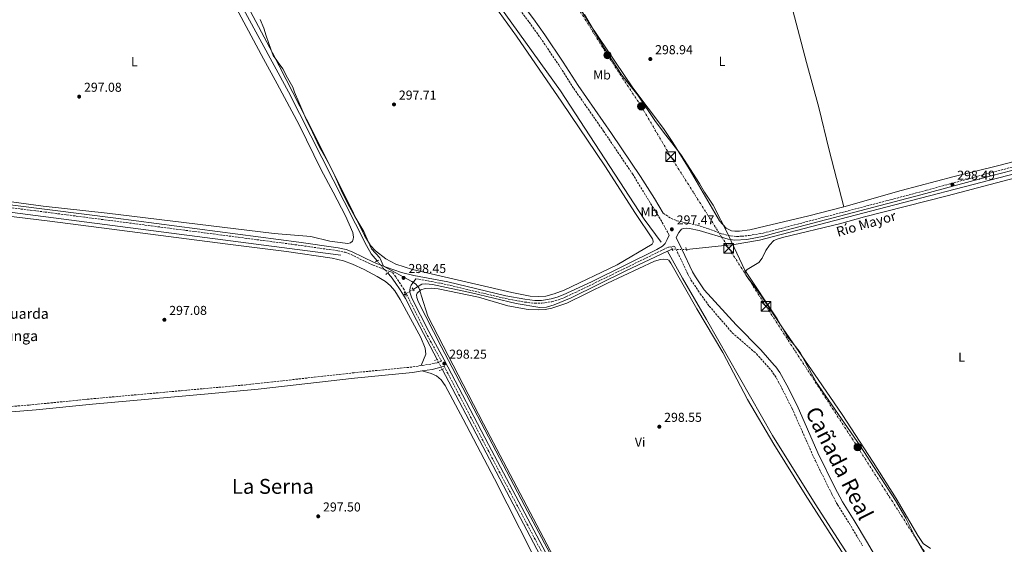
# Model space of a CAD drawing. Units: metres. Extents: x 604663 to 608129, y 4687577 to 4689941.
# Drawn here: x 605858 to 606620, y 4689131 to 4689536 of the extents above; entities that cross this region are included whole.
import ezdxf
from ezdxf.enums import TextEntityAlignment as Align

# ---------------------------------------------------------------- set-up
doc = ezdxf.new("R2010")
doc.units = ezdxf.units.M
doc.header["$MEASUREMENT"] = 0
for name, pattern in [('DGN Style 2', [1.7399219301090239, 1.043953158065414, -0.6959687720436097]), ('DGN Style 3', [2.435890702152634, 1.739921930109024, -0.6959687720436097]), ('DGN Style 5', [1.217945351076317, 0.5219765790327072, -0.6959687720436097]), ('DGN Style 7', [3.4798438602180486, 1.565929737098122, -0.6959687720436097, 0.5219765790327072, -0.6959687720436097])]:
    doc.linetypes.add(name, pattern=pattern)
for name, color, linetype, lineweight in [('Acequia de obra', 4, 'Continuous', 0), ('acequia lineal', 4, 'Continuous', 0), ('Acequia sin especificar', 4, 'Continuous', 0), ('Camino', 7, 'DGN Style 3', 0), ('Canal lineal de obra no visto', 4, 'DGN Style 5', 0), ('corral', 7, 'Continuous', 0), ('Cota de punto acotado terreno', 7, 'Continuous', 0), ('Edificio', 1, 'Continuous', 13), ('Etiqueta de uso rústico', 92, 'Continuous', 0), ('Límite de municipio', 7, 'Continuous', 0), ('Línea de cambio de uso (parcela vista)', 92, 'Continuous', 0), ('Línea eléctrica', 6, 'DGN Style 7', 0), ('Margen derecho', 7, 'Continuous', 0), ('Pontón-alcantarilla (pasos de agua)', 1, 'DGN Style 2', 0), ('Poste tendido eléctrico', 7, 'Continuous', 0), ('Punto acotado terreno (símbolo)', 7, 'Continuous', 0), ('Texto de Cañada', 51, 'Continuous', 0), ('Texto de Área (paraje) menor', 7, 'Continuous', 0), ('Torre eléctrica', 7, 'Continuous', 0)]:
    doc.layers.add(name, color=color, linetype=linetype, lineweight=lineweight)
doc.styles.add('Style-Arial', font='arial.ttf')

# ---------------------------------------------------------------- blocks, each defined once
blk = doc.blocks.new('5PATER')
at = {"layer": 'Punto acotado terreno (símbolo)', "linetype": 'Continuous', "lineweight": 0}
h = blk.add_hatch(color=51, dxfattribs=at)
edge = h.paths.add_edge_path()
edge.add_ellipse((0, 0), major_axis=(-0.1095731443231308, -0.1110710700762829), ratio=0.9994222409660317, start_angle=0, end_angle=360)
blk = doc.blocks.new('5TME')
at = {"layer": 'Edificio', "color": 7, "linetype": 'Continuous', "lineweight": 0}
for p, q in [((-0.375, 0.375), (0.375, -0.375)), ((0.3723, 0.3776), (-0.3716, -0.3784))]:
    blk.add_line(p, q, dxfattribs=at)
at = {"layer": 'Edificio', "color": 7, "linetype": 'Continuous', "lineweight": 0, "flags": 128}
blk.add_lwpolyline([(-0.375, -0.375), (0.375, -0.375), (0.375, 0.375), (-0.375, 0.375), (-0.3716, -0.3784)], dxfattribs=at)
blk = doc.blocks.new('5PELE')
at = {"layer": 'Edificio', "linetype": 'Continuous', "lineweight": 0}
h = blk.add_hatch(color=9, dxfattribs=at)
edge = h.paths.add_edge_path()
edge.add_arc((-2.000000476837158e-05, 0), 0.2850000000000001, 0, 360)
at = {"layer": 'Edificio', "color": 252, "linetype": 'Continuous', "lineweight": 0}
blk.add_circle((-2.000000476837158e-05, 0), 0.2850000000000001, dxfattribs=at)

msp = doc.modelspace()

# ---------------------------------------------------------------- linework, layer by layer
at = {"layer": 'Acequia de obra', "color": 4, "linetype": 'Continuous', "lineweight": 0, "flags": 128}
for points, elevation in [([(606363.2400000002, 4689358.67), (606359.5499999998, 4689357.16)], 298.8500000000058), ([(606143.1299999999, 4689340.27), (606145.7699999996, 4689337.310000001), (606148.9100000003, 4689333.109999999), (606152.8099999996, 4689327.380000001), (606155.29, 4689323.26)], 298.1999999999971), ([(606156.6299999999, 4689324.039999999), (606155.29, 4689323.26)], 298.1999999999971), ([(606155.29, 4689323.26), (606156.9400000004, 4689320.529999999), (606165.3099999996, 4689303.880000001), (606181.3600000005, 4689273.350000001)], 298.1999999999971), ([(606185.29, 4689265.890000001), (606287.29, 4689071.880000001)], 298.1999999999971)]:
    msp.add_lwpolyline(points, dxfattribs=dict(at, elevation=elevation))
at = {"layer": 'Acequia de obra', "color": 4, "linetype": 'Continuous', "lineweight": 0}
for points in [[(605860.9600000001, 4689907.949999999, 298.8800000000047), (605918.1500000004, 4689781.060000001, 298.6900000000023), (605935.6299999999, 4689740.859999999, 298.6900000000023), (605959.7699999996, 4689681.939999999, 298.3600000000006), (605970.54, 4689656.59, 298.1999999999971), (606022, 4689562.09, 298.1999999999971), (606066.4000000004, 4689480.42, 298.1999999999971), (606126.6100000005, 4689361.66, 298.1999999999971), (606130.2999999998, 4689355.279999999, 298.1999999999971), (606134.8200000003, 4689349.66, 298.1999999999971)], [(606124.9400000004, 4689692.119999999, 297.570000000007), (606131.9699999997, 4689682.600000001, 297.570000000007), (606212.0999999996, 4689571.4, 297.570000000007), (606276.8099999996, 4689481.310000001, 297.7799999999988), (606341.4199999999, 4689381.9, 297.7799999999988), (606354.75, 4689364.289999999, 297.7799999999988)], [(606106.8799999999, 4689354.02, 297.8000000000029), (605798.9699999997, 4689393.980000001, 297.2700000000041), (605680.8899999997, 4689409.390000001, 296.6399999999995), (605613.7400000002, 4689470.83, 296.3300000000018)], [(606359.5499999998, 4689357.16, 298.8500000000058), (606327.3300000001, 4689342.02, 298.8500000000058), (606285.04, 4689321.25, 298.8500000000058), (606271.9900000002, 4689315.66, 298.75), (606265.9699999997, 4689313.99, 298.6399999999995), (606260.75, 4689313.529999999, 298.5399999999936), (606242.5700000003, 4689316.630000001, 298.5399999999936), (606207.8899999997, 4689324.980000001, 298.4400000000023), (606177.8300000001, 4689331.560000001, 298.2299999999959), (606172.5899999999, 4689331.960000001, 298.2299999999959), (606169.5499999998, 4689331.57, 298.2299999999959), (606162.8099999996, 4689327.640000001, 298.2100000000065)], [(606359.5499999998, 4689357.16, 298.8500000000058), (606371.0700000003, 4689336.27, 298.6399999999995), (606389.6900000004, 4689304.41, 298.5399999999936), (606440.7400000002, 4689214.710000001, 298.3600000000006), (606473.7000000002, 4689161.699999999, 298.3600000000006), (606508.7199999997, 4689107.42, 298.4700000000012)]]:
    msp.add_polyline3d(points, dxfattribs=at)
at = {"layer": 'Acequia sin especificar', "color": 4, "linetype": 'Continuous', "lineweight": 0}
msp.add_polyline3d([(607380.6500000004, 4689439.01, 300.2200000000012), (607366.9299999997, 4689443.640000001, 300.1100000000006), (607214.5700000003, 4689492.49, 300.1100000000006), (607082.9500000002, 4689535.060000001, 299.8000000000029), (607025.2999999998, 4689520.02, 299.8000000000029), (606878.1699999999, 4689481.930000001, 299.8000000000029), (606528.5199999996, 4689391.33, 298.5399999999936), (606430.6900000004, 4689365.66, 298.8500000000058), (606411.1799999997, 4689362.480000001, 298.8500000000058), (606374.1699999999, 4689358.539999999, 298.8500000000058)], dxfattribs=at)
at = {"layer": 'Camino', "color": 7, "linetype": 'DGN Style 3', "lineweight": 0}
for points in [[(606133.609999998, 4689696.75, 297.2700000000042), (606141.1499999973, 4689687.539999999, 297.2100000000063), (606151.1499999977, 4689674.11, 296.9900000000054), (606175.1399999999, 4689642.120000003, 297.5000000000001), (606179.8399999985, 4689635.480000001, 297.479999999996), (606190.1600000004, 4689619.560000001, 297.3500000000058), (606203.339999999, 4689599.79, 297.5200000000041), (606217.0799999987, 4689581.2, 297.3899999999995), (606224.6799999983, 4689570.920000004, 297.3200000000071), (606252.4300000003, 4689534.38, 297.1100000000007), (606261.219999999, 4689522.23, 297.1000000000058), (606275.399999999, 4689501.210000002, 297.2200000000012), (606286.9699999985, 4689483.149999999, 297.2200000000012), (606310.0699999989, 4689450.06, 297.3200000000071), (606332.4699999976, 4689416.920000004, 297.5099999999947), (606355.4699999976, 4689379.510000003, 297.6300000000046), (606360.1900000006, 4689370.699999999, 297.9600000000065), (606360.7499999994, 4689369.570000002, 297.9999999999999)], [(606356.1600000005, 4689386.530000002, 297.570000000007), (606362.079999997, 4689382.710000002, 297.4700000000012), (606366.6900000006, 4689380.800000001, 297.5200000000041), (606382.5699999993, 4689377.250000001, 297.679999999993), (606391.1400000011, 4689374.54, 297.7799999999989), (606401.3999999984, 4689370.730000001, 297.9900000000053), (606406.2100000007, 4689369.390000002, 298.0599999999977), (606413.1299999986, 4689368.620000001, 298.1999999999971), (606416.8199999989, 4689368.760000002, 298.1999999999971), (606422.730000001, 4689369.350000001, 298.1999999999971), (606433.6200000007, 4689371.2, 298.6399999999995), (606440.4899999973, 4689373, 298.6399999999995), (606559.7600000009, 4689404.27, 298.5299999999989), (606603.1599999992, 4689416.170000002, 298.4400000000024), (606633.4200000013, 4689424.120000003, 298.4600000000065), (606757.7399999977, 4689455.690000002, 298.7599999999948), (606793.5499999997, 4689465.149999999, 298.8500000000059)], [(605830.3900000001, 4689393.470000001, 296.6600000000035), (605878.0500000009, 4689387.480000001, 296.6600000000035), (606003.3299999983, 4689371.149999999, 296.7599999999949), (606068.9699999989, 4689362.580000003, 297.0700000000069), (606104.4200000011, 4689357.539999999, 297.1799999999931), (606110.2699999983, 4689356.340000001, 297.2799999999988), (606114.7899999978, 4689354.550000001, 297.6000000000059), (606131.8400000001, 4689346.390000002, 298.1199999999953), (606144.6900000002, 4689341.420000004, 298.229999999996), (606146.7699999989, 4689340.710000004, 298.229999999996), (606149.2800000011, 4689337.34, 298.4499999999971), (606155.1700000009, 4689328.52, 298.5599999999976), (606157.5399999979, 4689324.13, 298.4299999999931), (606172.5599999983, 4689294.300000001, 297.9600000000065), (606184.7100000011, 4689272.080000004, 298.2500000000001), (606181.2899999989, 4689270.960000002, 298.2500000000001), (606176.4099999996, 4689269.870000001, 298.1600000000036), (606169.02, 4689268.720000001, 297.8300000000019)], [(606164.8599999981, 4689335.890000002, 298.2200000000012), (606184.3400000001, 4689332.359999999, 298.2100000000063), (606233.9699999976, 4689320.640000001, 298.1000000000058), (606248.9099999999, 4689317.9, 298.0200000000042), (606256.8099999991, 4689316.890000002, 298.1199999999953), (606262.3399999988, 4689317.010000003, 298.0200000000042), (606269.9999999988, 4689318.11, 298.1199999999953), (606274.8200000002, 4689319.449999999, 298.2100000000063), (606280.9200000021, 4689321.88, 298.229999999996), (606288.0900000003, 4689325.13, 298.229999999996), (606358.36, 4689359.460000001, 298.229999999996), (606360.4099999998, 4689360.350000003, 298.229999999996), (606364.8900000012, 4689361.120000003, 298.300000000003), (606367.1499999987, 4689356.52, 298.4700000000011), (606375.2699999991, 4689339.440000003, 298.3699999999955), (606377.7100000001, 4689335.080000003, 298.2200000000012), (606384.8400000002, 4689324.330000003, 297.8500000000059), (606391.8699999999, 4689314.670000004, 297.7400000000054), (606409.6099999984, 4689294.120000003, 297.4100000000036), (606428.3500000002, 4689277.88, 297.800000000003), (606439.7099999995, 4689265.059999999, 297.3999999999942), (606442.2799999998, 4689261.469999999, 297.3800000000047), (606442.6199999996, 4689260.989999998, 297.3800000000047), (606445.4800000007, 4689255.989999998, 297.3800000000047), (606455.7100000011, 4689235.960000001, 297.3800000000047), (606473.9099999999, 4689195.039999999, 297.3800000000047), (606486.6700000005, 4689169.280000002, 297.3800000000047), (606491.0499999992, 4689161.140000001, 297.3800000000047), (606500.2399999981, 4689146.510000004, 297.3800000000047), (606510.4899999986, 4689129.330000004, 297.4600000000065)], [(606169.02, 4689268.720000001, 297.8300000000019), (606161.8299999973, 4689267.610000002, 297.5200000000041), (606117.0499999998, 4689263.190000002, 297.3099999999977), (606033.6999999977, 4689253.86, 296.9999999999999), (605910.6000000017, 4689242.7, 296.7799999999989), (605865.8299999967, 4689238.190000001, 296.5800000000017), (605835.4400000017, 4689235.830000004, 296.5700000000071)], [(606186.6800000002, 4689268.309999999, 298.2500000000001), (606221.2100000015, 4689202.260000004, 298.0200000000042), (606268.7100000014, 4689112.460000004, 298.3500000000058), (606271.8599999985, 4689106.539999999, 298.3399999999966), (606264.659999999, 4689104.239999999, 298.0800000000018)]]:
    msp.add_polyline3d(points, dxfattribs=at)
at = {"layer": 'Canal lineal de obra no visto', "color": 4, "linetype": 'DGN Style 5', "lineweight": 0, "flags": 128}
for points, elevation in [([(606363.2400000002, 4689358.67), (606374.1699999999, 4689358.539999999)], 298.8500000000058), ([(606134.8200000003, 4689349.66), (606143.1299999999, 4689340.27)], 298.1999999999971), ([(606181.3600000005, 4689273.350000001), (606185.29, 4689265.890000001)], 298.1999999999971)]:
    msp.add_lwpolyline(points, dxfattribs=dict(at, elevation=elevation))
at = {"layer": 'Canal lineal de obra no visto', "color": 4, "linetype": 'DGN Style 5', "lineweight": 0, "extrusion": (-0.001208153276054681, -0.0007037786077413753, 0.9999990225301888), "elevation": -3734.376353937626, "flags": 128}
msp.add_lwpolyline([(606156.5478874996, 4689322.573146837), (606162.7278950706, 4689326.173147729)], dxfattribs=at)
at = {"layer": 'Límite de municipio', "color": 7, "linetype": 'Continuous', "lineweight": 0}
for points in [[(606044.4200000018, 4689536.300000001, 296.9700000000001), (606047.3200000003, 4689529.649999999, 296.98), (606049.0700000003, 4689523.789999999, 296.99), (606052.6900000013, 4689513.52, 297.01), (606054.5, 4689508.57, 296.99), (606057.2899999992, 4689504.57, 297.02), (606058.4499999993, 4689503.010000002, 297.02), (606061.9299999997, 4689498.359999999, 297.0300000000001), (606065.4800000006, 4689491.199999999, 297.0300000000001), (606069.6600000003, 4689484.13, 297.04), (606071.0199999996, 4689480.199999999, 297.0300000000001), (606074.370000001, 4689472.580000003, 297.02), (606078.1600000003, 4689463.539999999, 297.01), (606080.4699999989, 4689457.920000002, 296.9700000000001), (606084.8200000003, 4689449.32, 297.04), (606090.3000000007, 4689437.710000001, 297.1), (606094.2199999989, 4689431, 297.21), (606098.2800000012, 4689423.38, 297.29), (606102.0799999982, 4689415.449999999, 297.3400000000001), (606107.2100000009, 4689404.460000001, 297.39), (606112.25, 4689393.82, 297.25), (606117.6499999985, 4689384.140000001, 297.19), (606122.2699999996, 4689376.260000002, 297.1), (606124.5500000007, 4689372.309999999, 297.05), (606128.1000000016, 4689364.75, 297.01), (606130.5899999999, 4689359.149999999, 297.2), (606136.9299999997, 4689352.039999999, 297.27), (606139.7600000016, 4689345.530000002, 298.19), (606161.8099999987, 4689333.84, 298.32), (606164.629999999, 4689331.859999999, 298.0300000000001), (606166.5100000016, 4689329.77, 297.69), (606167.2199999989, 4689328.980000001, 297.57), (606167.6799999997, 4689327.580000003, 297.43), (606169.3500000016, 4689322.530000002, 297.37), (606174.1600000003, 4689306.980000001, 297.4), (606217.2100000009, 4689223.760000002, 297.52), (606276.4499999993, 4689111.039999999, 297.63)], [(606295.3599999994, 4689540.180000001, 298.17), (606310.3200000003, 4689514.809999999, 298.11), (606324.3200000003, 4689493.460000001, 298.05), (606336.6400000006, 4689477.77, 298.0300000000001), (606350.1499999985, 4689457.430000001, 297.87), (606358.1799999997, 4689447.02, 297.85), (606362.9100000003, 4689440.890000001, 297.85), (606369.870000001, 4689431.859999999, 297.9100000000001), (606384.3599999994, 4689409.510000002, 297.96), (606388.0300000012, 4689402.82, 297.96), (606394.9200000018, 4689392.710000001, 297.96), (606406.4100000003, 4689370.13, 298.05), (606408.870000001, 4689364.88, 298.1600000000001), (606411.0700000003, 4689360.170000002, 298.19), (606419.3399999999, 4689342.530000002, 298.3), (606444.4100000003, 4689304.870000001, 298.3), (606452.25, 4689290.989999998, 298.3), (606458.5, 4689283.370000001, 298.38), (606462.120000001, 4689278.960000001, 298.4100000000001), (606474.6000000016, 4689255.88, 298.39), (606506.3200000003, 4689210.120000001, 298.4100000000001), (606508.5100000016, 4689206.739999998, 298.42), (606535.8000000007, 4689164.510000002, 298.27), (606543.8999999985, 4689150.75, 298.2200000000001), (606551.2300000006, 4689136.38, 298.17), (606564.4600000009, 4689113.16, 298.42)]]:
    msp.add_polyline3d(points, dxfattribs=at)
at = {"layer": 'Línea de cambio de uso (parcela vista)', "color": 92, "linetype": 'Continuous', "lineweight": 0}
for points in [[(605857.0099999999, 4689667.789999999, 296.5500000000029), (605859.9100000003, 4689668.27, 296.5500000000029), (605870.7199999997, 4689667.76, 296.5500000000029), (605946.6699999999, 4689662.439999999, 296.2299999999959), (605957.1699999999, 4689661.100000001, 296.2299999999959), (605961.2699999996, 4689659.730000001, 296.2299999999959), (605964.0499999998, 4689657.779999999, 296.3899999999995), (605966.1299999999, 4689655.350000001, 296.3899999999995), (605977.1399999997, 4689634.109999999, 296.3899999999995), (606010.5499999998, 4689573.960000001, 296.5500000000029), (606046.9100000003, 4689506.029999999, 296.4499999999971), (606057.6799999997, 4689486.67, 296.5500000000029), (606074.54, 4689454.83, 296.4499999999971), (606091.6200000001, 4689420.24, 296.5500000000029), (606100.9500000002, 4689402.960000001, 296.6600000000035), (606110.3300000001, 4689384.529999999, 296.5500000000029), (606116, 4689371.57, 296.5500000000029), (606116.6500000004, 4689368.060000001, 296.5500000000029), (606116.4600000001, 4689366.470000001, 296.5500000000029), (606115.8799999999, 4689365.01, 296.5500000000029), (606114.2199999997, 4689363.699999999, 296.5500000000029), (606112.3399999999, 4689363.24, 296.5500000000029)], [(606495.8899999997, 4689391.630000001, 297.9600000000065), (606468.7599999999, 4689384.640000001, 297.9600000000065), (606435.0300000003, 4689376.600000001, 297.9600000000065), (606423.2300000006, 4689373.699999999, 298.1699999999983), (606415.3099999996, 4689372.560000001, 297.9600000000065), (606411.5, 4689372.680000001, 297.9600000000065), (606409.0899999999, 4689373.07, 297.9600000000065), (606404.9900000002, 4689374.99, 298.070000000007), (606399.8099999996, 4689380.66, 297.9600000000065), (606376.3099999996, 4689420.859999999, 297.9600000000065), (606363.7199999997, 4689441.310000001, 297.8600000000006), (606356.3700000001, 4689452.060000001, 297.8600000000006), (606332.6500000004, 4689483.59, 298.070000000007), (606299.3799999999, 4689532.869999999, 298.1699999999983), (606275.6500000004, 4689571.52, 298.1699999999983), (606271.4100000003, 4689579.689999999, 297.8500000000058), (606266.25, 4689588.550000001, 297.6900000000023), (606265.25, 4689592.859999999, 297.6900000000023), (606265.7000000002, 4689594.34, 297.6900000000023), (606268.1600000003, 4689595.57, 297.6900000000023), (606291.5599999996, 4689601.24, 297.6900000000023), (606377.7400000002, 4689624.25, 297.6900000000023), (606406.5199999996, 4689632.109999999, 298.179999999993), (606432, 4689637.300000001, 298.0200000000041)], [(606432, 4689637.300000001, 298.0200000000041), (606435.2100000001, 4689625.25, 298.3800000000047), (606445.7000000002, 4689584.810000001, 298.3800000000047), (606467.1799999997, 4689503.16, 298.070000000007), (606476.6799999997, 4689468.449999999, 297.9600000000065), (606484.7199999997, 4689435.32, 297.9600000000065), (606495.8899999997, 4689391.630000001, 297.9600000000065)], [(606205.9400000004, 4689574.720000001, 296.9100000000035), (606242.75, 4689523.470000001, 297.1199999999953), (606277.8499999996, 4689472.42, 297.3300000000018), (606310.9400000004, 4689423.26, 297.3300000000018), (606334.7800000003, 4689386.369999999, 297.3300000000018), (606347.9600000001, 4689366.66, 297.4400000000023), (606348.4100000003, 4689364.99, 297.4400000000023), (606348.3799999999, 4689364.220000001, 297.4400000000023), (606347.6299999999, 4689362.67, 297.4400000000023), (606320.6600000003, 4689346.640000001, 297.6399999999995), (606279.5099999999, 4689326.99, 297.75), (606271.8300000001, 4689324.189999999, 297.6399999999995), (606265.4199999999, 4689322.470000001, 297.6399999999995), (606259.4299999997, 4689322.220000001, 297.5399999999936), (606253.3799999999, 4689322.390000001, 297.5399999999936), (606239.0199999996, 4689325.189999999, 297.4400000000023), (606162.4000000004, 4689343.09, 297.1199999999953), (606149.4400000004, 4689347.24, 296.9100000000035), (606141.6200000001, 4689351.33, 296.9100000000035), (606133.5999999996, 4689357.4, 296.9100000000035), (606129.8600000005, 4689361.680000001, 297.0200000000041), (606125.0800000001, 4689369.289999999, 297.0200000000041), (606108.0099999999, 4689403.779999999, 297.4400000000023), (606080.4000000004, 4689459.359999999, 297.0200000000041), (606054.0499999998, 4689510.49, 297.0200000000041), (606028.2000000002, 4689559.4, 296.9100000000035)], [(606495.8899999997, 4689391.630000001, 297.9600000000065), (606540.2599999999, 4689404.140000001, 298.1699999999983), (606581.2999999998, 4689414.859999999, 298.3800000000047), (606615.9299999997, 4689423.460000001, 298.1699999999983), (606666.0499999998, 4689436.529999999, 298.0099999999948)], [(606562.9400000004, 4689127.220000001, 298.0899999999965), (606557.4100000003, 4689131.25, 298.0899999999965), (606553.1900000004, 4689137.34, 298.1999999999971), (606536.4000000004, 4689166.060000001, 298.3000000000029), (606518.5599999996, 4689193.949999999, 298.5099999999948), (606494.5700000003, 4689230.83, 298.4100000000035), (606473.2199999997, 4689262.16, 298.5099999999948), (606449, 4689297.199999999, 298.3000000000029), (606431.7699999996, 4689323.08, 298.3000000000029), (606420.3799999999, 4689338.5, 298.3000000000029), (606419.7199999997, 4689340.26, 298.3000000000029), (606419.7999999998, 4689341.460000001, 298.3000000000029), (606421.0700000003, 4689342.970000001, 298.3000000000029), (606430.0700000003, 4689348.42, 298.1999999999971), (606432.7400000002, 4689351.83, 298.3000000000029), (606435.4800000006, 4689357.65, 298.1999999999971), (606438.4400000004, 4689361.970000001, 298.1999999999971), (606441.75, 4689365.470000001, 298.1999999999971), (606445.04, 4689366.83, 298.1999999999971), (606449.6200000001, 4689368.16, 298.1999999999971), (606492.5599999996, 4689378.300000001, 298.1999999999971), (606511.9400000004, 4689383.67, 298.3000000000029), (606575.8399999999, 4689399.970000001, 298.0899999999965), (606652.0999999996, 4689420.050000001, 298.179999999993)], [(606112.3399999999, 4689363.24, 296.5500000000029), (606110.1500000004, 4689363.300000001, 296.5500000000029), (606098.3399999999, 4689364.980000001, 296.5500000000029), (606083.5800000001, 4689368.460000001, 296.4499999999971), (606055.1600000003, 4689370.99, 296.4499999999971), (605925.9699999997, 4689386.66, 296.2400000000052), (605876.6200000001, 4689391.930000001, 296.6600000000035), (605840.54, 4689396.970000001, 296.5500000000029)], [(606169.0199999996, 4689268.720000001, 297.8300000000018), (606172.5599999996, 4689277.66, 297.1699999999983), (606172.1900000004, 4689282.25, 297.1699999999983), (606168.6900000004, 4689290.52, 297.0599999999977), (606152.6399999997, 4689319.84, 296.8600000000006), (606148.6399999997, 4689326.640000001, 296.8600000000006), (606145.3300000001, 4689330.460000001, 296.8600000000006), (606141.3799999999, 4689333.880000001, 296.75), (606135.0300000003, 4689337.65, 296.75), (606124.79, 4689343.119999999, 296.8600000000006), (606115.9800000006, 4689347.289999999, 296.8600000000006), (606108.9600000001, 4689349.720000001, 296.8600000000006), (606100.1399999997, 4689351.789999999, 296.75), (606064.9100000003, 4689357.050000001, 296.6499999999942), (606019.5099999999, 4689362.550000001, 296.5399999999936), (605881.7000000002, 4689380.369999999, 296.5399999999936), (605824.2300000006, 4689387.470000001, 296.5399999999936)], [(606272.9000000004, 4689115.52, 297.6199999999953), (606249.1399999997, 4689160.01, 297.6199999999953), (606184.4400000004, 4689283.550000001, 297.4100000000035), (606166.6799999997, 4689318.42, 297.4100000000035), (606165.6100000005, 4689321.359999999, 297.4100000000035), (606165.4900000002, 4689323.5, 297.4100000000035), (606165.9500000002, 4689324.800000001, 297.4100000000035), (606168.6100000005, 4689327.24, 297.3099999999977), (606171.9500000002, 4689328.27, 297.3099999999977), (606177.04, 4689328.600000001, 297.3099999999977), (606182.1500000004, 4689328.189999999, 297.3099999999977), (606213.3300000001, 4689321.550000001, 297.7200000000012), (606235.9299999997, 4689314.960000001, 297.6199999999953), (606251.6699999999, 4689312.09, 297.6199999999953), (606259.8200000003, 4689311.859999999, 297.7200000000012), (606264.9600000001, 4689312.100000001, 297.7200000000012), (606270.0499999998, 4689313.029999999, 297.7200000000012), (606281.7400000002, 4689316.880000001, 297.7200000000012), (606313.1699999999, 4689332.449999999, 298.0399999999936), (606349.5599999996, 4689349.5, 298.0399999999936), (606354.04, 4689350.890000001, 298.0399999999936), (606356.7800000003, 4689351.100000001, 298.0399999999936), (606359.2699999996, 4689350.710000001, 298.0399999999936), (606360.6500000004, 4689350.130000001, 298.0399999999936), (606362.2300000006, 4689347.92, 298.0399999999936), (606382.2699999996, 4689312.600000001, 297.8300000000018), (606402.3300000001, 4689278.84, 297.7200000000012), (606421.4000000004, 4689242.57, 297.6199999999953), (606441.8399999999, 4689208.060000001, 297.7299999999959), (606466.0099999999, 4689168.99, 297.7299999999959), (606498.79, 4689117.939999999, 297.5200000000041)], [(606169.6399999997, 4689264.57, 297.8300000000018), (606176.7800000003, 4689262.560000001, 297.4100000000035), (606180.75, 4689260.730000001, 297.0899999999965), (606184.4400000004, 4689257.83, 297.0899999999965), (606187.5899999999, 4689253.41, 297.0899999999965), (606201.4100000003, 4689227.4, 297.4100000000035), (606225.7599999999, 4689181.17, 297.1999999999971), (606264.6600000003, 4689104.24, 298.0800000000018)]]:
    msp.add_polyline3d(points, dxfattribs=at)
at = {"layer": 'Línea eléctrica', "color": 6, "linetype": 'DGN Style 7', "lineweight": 0}
msp.add_polyline3d([(606047.4800000003, 4689910.789999999, 297.7700000000041), (606049.379999998, 4689902.970000001, 297.6499999999942), (606072.4600000007, 4689862.190000001, 297.5399999999936), (606098.7199999996, 4689815.930000001, 297.4700000000012), (606124.640000001, 4689771.149999998, 297.679999999993), (606155.4300000007, 4689732.730000001, 298.0800000000018), (606180.1900000019, 4689697.449999999, 298.1100000000006), (606207.5100000026, 4689661.109999999, 297.9199999999983), (606233.8099999995, 4689623.82, 297.9900000000052), (606263.4600000014, 4689587.520000001, 297.6999999999971), (606290.1999999986, 4689545.63, 298.1399999999995), (606313.0700000012, 4689508.809999999, 298.070000000007), (606339.280000001, 4689469.199999999, 297.9199999999983), (606362.0399999997, 4689430.340000001, 297.820000000007), (606406.940000002, 4689359.480000001, 298.1699999999983), (606435.8000000005, 4689314.569999999, 298.2700000000041), (606506.6600000003, 4689205.620000003, 298.3500000000058), (606575.5700000009, 4689097.690000001, 298.6300000000047), (606616.6600000003, 4689020.510000001, 298.75), (606658.6599999992, 4688942.519999999, 298.8300000000018), (606670.1599999992, 4688923.88, 298.8600000000006)], dxfattribs=at)
at = {"layer": 'Margen derecho', "color": 7, "linetype": 'Continuous', "lineweight": 0}
for points in [[(606430.8999999983, 4689641.470000001, 297.8899999999995), (606384.8799999983, 4689629.480000001, 297.4700000000012), (606288.9200000018, 4689604.41, 297.8099999999978), (606255.5399999995, 4689595.34, 297.6100000000006), (606249.8099999984, 4689592.760000003, 297.479999999996), (606244.3099999976, 4689589.91, 297.6199999999955), (606240.11, 4689587.230000001, 297.5099999999947), (606232.5799999974, 4689581.45, 297.3099999999977), (606232.1499999983, 4689581.120000003, 297.3000000000029), (606230.2300000006, 4689579.000000001, 297.3000000000029), (606229.4799999994, 4689576.370000003, 297.3000000000029), (606229.4100000003, 4689572.160000001, 297.3000000000029), (606255.7699999998, 4689536.860000002, 297.1100000000007), (606264.6299999978, 4689524.609999999, 297.1000000000058), (606278.8700000002, 4689503.500000001, 297.2200000000012), (606290.4299999983, 4689485.460000001, 297.2200000000012), (606316.3200000006, 4689448.289999999, 297.3399999999966), (606338.7100000004, 4689415.000000001, 297.5200000000041), (606349.3599999989, 4689398.070000002, 297.4400000000023), (606356.1600000005, 4689386.530000002, 297.570000000007)], [(606522.5699999998, 4689117.370000001, 297.8500000000059), (606514.3399999999, 4689131.600000002, 297.4600000000065), (606504.0500000013, 4689148.84, 297.3800000000047), (606494.9099999995, 4689163.390000002, 297.3800000000047), (606489.0199999998, 4689174.520000001, 297.3800000000047), (606475.9299999983, 4689201.300000002, 297.3800000000047), (606459.75, 4689237.890000002, 297.3800000000047), (606451.7500000005, 4689253.690000002, 297.3800000000047), (606446.3900000004, 4689263.399999999, 297.3800000000047), (606443.2099999997, 4689267.850000002, 297.3999999999942), (606442.1599999992, 4689269.039999999, 297.4299999999931), (606431.6999999986, 4689280.850000002, 297.800000000003), (606412.5900000001, 4689300.31, 297.6499999999941), (606387.7899999984, 4689327.390000001, 297.8699999999954), (606381.2600000016, 4689337.239999999, 298.2200000000012), (606378.9699999985, 4689341.340000001, 298.3699999999955), (606370.8900000004, 4689358.330000003, 298.4700000000011), (606366.2100000001, 4689367.860000002, 298.1300000000047), (606368.3400000001, 4689371.75, 298.229999999996), (606370.3599999985, 4689374.140000002, 298.0200000000042), (606371.9799999989, 4689374.850000002, 297.8099999999978), (606373.9100000003, 4689375.09, 297.8099999999978), (606376.57, 4689374.820000002, 297.8099999999978), (606384.0100000009, 4689373.080000003, 297.8999999999943), (606406.5300000004, 4689366.530000002, 298.1300000000047), (606411.489999998, 4689365.81, 298.1900000000023), (606420.9400000006, 4689366.13, 298.4400000000024), (606434.2199999975, 4689368.910000003, 298.6399999999995), (606440.5299999998, 4689370.57, 298.6399999999995), (606555.5399999988, 4689400.710000002, 298.5299999999989), (606609.8400000002, 4689415.510000003, 298.4400000000024), (606713.879999999, 4689442.270000001, 298.7499999999999)], [(605830.3599999989, 4689395.649999999, 296.6600000000035), (605932.8700000009, 4689382.620000003, 296.6699999999982), (606074.2199999993, 4689364.09, 297.0899999999965), (606104.7899999976, 4689359.690000001, 297.1799999999931), (606110.8899999997, 4689358.440000002, 297.2799999999988), (606115.5399999989, 4689356.620000003, 297.5899999999966), (606132.7099999995, 4689348.390000001, 298.1199999999953), (606142.0100000001, 4689344.730000001, 298.2200000000012), (606153.6499999987, 4689340.680000002, 298.229999999996), (606163.230000001, 4689338.41, 298.229999999996), (606189.6700000009, 4689333.440000001, 298.1999999999971), (606234.4200000014, 4689322.780000002, 298.1000000000058), (606249.1800000003, 4689320.07, 298.0200000000042), (606256.9299999997, 4689319.080000003, 298.1199999999953), (606262.1700000013, 4689319.190000002, 298.0200000000042), (606269.5499999997, 4689320.250000002, 298.1199999999953), (606274.1200000005, 4689321.520000001, 298.2100000000063), (606278.7800000008, 4689323.340000001, 298.229999999996), (606300.6900000002, 4689333.570000002, 298.229999999996), (606351.3999999973, 4689358.469999999, 298.229999999996), (606355.5599999992, 4689361.100000001, 298.4299999999931), (606357.6299999991, 4689363.230000002, 298.4299999999931), (606359.3900000004, 4689366.300000001, 298.4299999999931), (606360.7499999994, 4689369.570000002, 297.9999999999999)], [(606441.0799999973, 4688812.539999999, 297.8999999999943), (606427.9400000012, 4688829.770000001, 297.820000000007), (606422.5299999998, 4688838.170000004, 297.8899999999995), (606375.449999998, 4688920.580000004, 298.1000000000058), (606343.6799999994, 4688977.29, 298.1799999999931), (606322.1700000024, 4689016.800000002, 298.229999999996), (606288.7600000009, 4689079.680000002, 298.3099999999977), (606220.9699999979, 4689207.790000001, 298.0099999999948), (606186.8000000009, 4689273.199999999, 298.2500000000001), (606174.8000000002, 4689295.130000001, 297.9600000000065), (606161.8299999973, 4689320.890000001, 298.3600000000006), (606160.2199999979, 4689325.450000001, 298.3600000000006), (606160.1199999995, 4689326.95, 298.3600000000006), (606160.39, 4689328.760000004, 298.3600000000006), (606161.3099999987, 4689330.910000001, 298.3600000000006), (606164.8599999981, 4689335.890000002, 298.2200000000012)], [(606186.6800000002, 4689268.309999999, 298.2500000000001), (606182.4099999988, 4689266.910000001, 298.2500000000001), (606177.5399999983, 4689265.800000001, 298.1699999999983), (606169.6399999993, 4689264.570000002, 297.8300000000019)], [(606169.6399999993, 4689264.570000002, 297.8300000000019), (606162.3900000005, 4689263.440000002, 297.5200000000041), (606117.4899999979, 4689259.010000003, 297.3099999999977), (606042.9600000003, 4689250.59, 297.0299999999989), (606004.2499999992, 4689246.840000002, 296.929999999993), (605914.6099999995, 4689238.859999999, 296.7899999999935), (605871.2100000012, 4689234.420000004, 296.5899999999966), (605835.7700000001, 4689231.640000001, 296.5700000000071)]]:
    msp.add_polyline3d(points, dxfattribs=at)
at = {"layer": 'Pontón-alcantarilla (pasos de agua)', "color": 1, "linetype": 'DGN Style 2', "lineweight": 0, "flags": 128}
for points, elevation in [([(606362.75, 4689359.960000001), (606363.7199999997, 4689357.439999999)], 298.6199999999953), ([(606373.6299999999, 4689360.109999999), (606374.6200000001, 4689357.25)], 298.6199999999953), ([(606141.5999999996, 4689339.279999999), (606144.2400000002, 4689340.99)], 298.4100000000035), ([(606163.4800000006, 4689326.51), (606162.0300000003, 4689328.970000001)], 298.6199999999953), ([(606155.7699999996, 4689325.59), (606157.5700000003, 4689322.350000001)], 298.6199999999953), ([(606182.9199999999, 4689264.850000001), (606186.1600000003, 4689266.27)], 298.5599999999977)]:
    msp.add_lwpolyline(points, dxfattribs=dict(at, elevation=elevation))
at = {"layer": 'Pontón-alcantarilla (pasos de agua)', "color": 1, "linetype": 'DGN Style 2', "lineweight": 0, "extrusion": (0.03170228181150389, 0.01929704111477086, 0.9993110574451576), "elevation": 110004.6839381738, "flags": 128}
msp.add_lwpolyline([(3690477.753110016, -2953923.594318415), (3690477.753110016, -2953926.288757133)], dxfattribs=at)
at = {"layer": 'Pontón-alcantarilla (pasos de agua)', "color": 1, "linetype": 'DGN Style 2', "lineweight": 0, "extrusion": (-0.05965185568175597, -0.02148234029255983, 0.9979880586306019), "elevation": -136598.5114873174, "flags": 128}
msp.add_lwpolyline([(-4206507.028703424, 2154847.994929508), (-4206507.028703423, 2154851.307119117)], dxfattribs=at)

# ---------------------------------------------------------------- block references
at = {"layer": 'Poste tendido eléctrico', "color": 7, "linetype": 'Continuous', "lineweight": 0, "xscale": 10, "yscale": 10, "zscale": 10}
for p in [(606313.0700000012, 4689508.809999999, 298.070000000007), (606339.280000001, 4689469.199999999, 297.9199999999983), (606506.6600000003, 4689205.620000003, 298.3500000000058)]:
    msp.add_blockref('5PELE', p, dxfattribs=at)
at = {"layer": 'Punto acotado terreno (símbolo)', "color": 7, "linetype": 'Continuous', "lineweight": 0, "xscale": 10, "yscale": 10, "zscale": 10}
for p in [(606346.2299999996, 4689505.780000003, 298.9400000000028), (605904.4200000016, 4689476.739999999, 297.0800000000018), (606147.969999999, 4689470.670000004, 297.7100000000069), (606579.9299999991, 4689408.730000001, 298.4900000000052), (606362.8900000007, 4689374.140000002, 297.4700000000016), (606155.3799999988, 4689336.57, 298.4499999999971), (605970.3500000006, 4689304.16, 297.0800000000018), (606186.8799999991, 4689270.309999999, 298.250000000001), (606353.199999999, 4689221.460000001, 298.5500000000029), (606089.3299999969, 4689152.13, 297.5)]:
    msp.add_blockref('5PATER', p, dxfattribs=at)
at = {"layer": 'Torre eléctrica', "color": 7, "linetype": 'Continuous', "lineweight": 0, "xscale": 10, "yscale": 10, "zscale": 10}
for p in [(606362.0300000006, 4689430.340000001, 297.820000000007), (606406.9299999988, 4689359.480000001, 298.1699999999983), (606435.8000000005, 4689314.569999999, 298.2700000000041)]:
    msp.add_blockref('5TME', p, dxfattribs=at)

# ---------------------------------------------------------------- texts
at = {"layer": 'acequia lineal', "color": 4, "linetype": 'Continuous', "lineweight": 0, "style": 'Style-Arial'}
msp.add_text('Río Mayor', height=7.5, rotation=15.88525, dxfattribs=at).set_placement((606491.3700000016, 4689368.320000002, 298.2299999999959))
at = {"layer": 'corral', "color": 7, "linetype": 'Continuous', "lineweight": 0, "style": 'Style-Arial'}
for s, p in [('Cabaña del Guarda', (605783.870000002, 4689304.910000001, 296.8500000000058)), ('de Baiunga', (605815.4699999986, 4689287.670000001, 296.8899999999995))]:
    msp.add_text(s, height=8, dxfattribs=at).set_placement(p)
at = {"layer": 'Cota de punto acotado terreno', "color": 7, "linetype": 'Continuous', "lineweight": 0, "style": 'Style-Arial'}
for s, p in [('298.94', (606349.9800000008, 4689509.53, 298.9400000000023)), ('297.08', (605908.1700000026, 4689480.489999999, 297.0800000000018)), ('297.71', (606151.719999998, 4689474.420000004, 297.7100000000065)), ('298.49', (606583.6800000002, 4689412.480000001, 298.4900000000052)), ('297.47', (606366.6399999995, 4689377.890000001, 297.4700000000012)), ('298.45', (606159.1299999999, 4689340.32, 298.4499999999971)), ('297.08', (605974.1000000016, 4689307.910000001, 297.0800000000018)), ('298.25', (606190.629999998, 4689274.059999999, 298.25)), ('298.55', (606356.9500000001, 4689225.210000001, 298.5500000000029)), ('297.50', (606093.079999998, 4689155.879999998, 297.5))]:
    msp.add_text(s, height=7.000000000000002, dxfattribs=at).set_placement(p)
at = {"layer": 'Etiqueta de uso rústico', "color": 92, "linetype": 'Continuous', "lineweight": 0, "style": 'Style-Arial'}
for s, p in [('L', (605947.1314203785, 4689503.770009998, 296.8899999999995)), ('L', (606401.7714203786, 4689504.020009998, 298.5399999999936)), ('Mb', (606308.8702462446, 4689493.490009999, 297.6999999999971)), ('Mb', (606345.5402462429, 4689387.680009998, 297.5)), ('L', (606586.9714203813, 4689275.33001, 298.2899999999936)), ('Vi', (606338.3189322186, 4689209.480009999, 298.3800000000047))]:
    msp.add_text(s, height=7.000000000000002, dxfattribs=at).set_placement(p, align=Align.MIDDLE_CENTER)
at = {"layer": 'Texto de Cañada', "color": 51, "linetype": 'Continuous', "lineweight": 0, "style": 'Style-Arial'}
msp.add_text('Cañada Real', height=12, rotation=296.62266, dxfattribs=at).set_placement((606465.8000000011, 4689233.039999999, 297.5500000000029))
at = {"layer": 'Texto de Área (paraje) menor', "color": 7, "linetype": 'Continuous', "lineweight": 0, "style": 'Style-Arial'}
msp.add_text('La Serna', height=11.5, dxfattribs=at).set_placement((606054.2668652503, 4689175.300009998, 297.3099999999977), align=Align.MIDDLE_CENTER)

doc.saveas('drawing.dxf')
